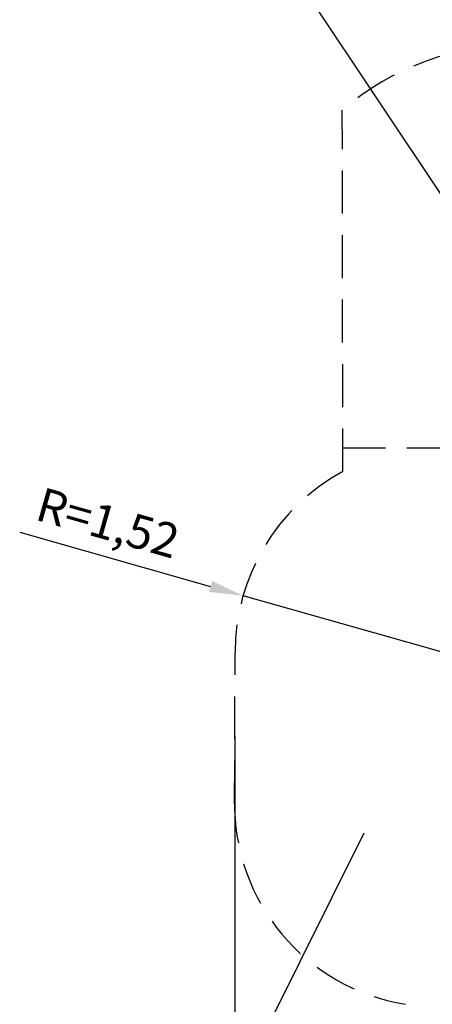
# Model space of a CAD drawing. Units: millimetres. Extents: x 7045 to 7219, y 1936 to 2136.
# Drawn here: x 7060 to 7090, y 1991 to 2064 of the extents above; entities that cross this region are included whole.
import ezdxf

# ---------------------------------------------------------------- set-up
doc = ezdxf.new("R2010")
doc.units = ezdxf.units.MM
doc.linetypes.add('TRAZOS2', pattern=[9.525, 6.35, -3.175])
doc.layers.add('1', color=7, linetype='TRAZOS2')
doc.styles.get("Standard").update_dxf_attribs({"font": 'arial.ttf'})
doc.dimstyles.new('ISO-25', dxfattribs={"dimtxt": 2.5, "dimasz": 2.5, "dimexe": 1.25, "dimexo": 0.625, "dimtad": 1, "dimtxsty": 'Standard', "dimcen": 2.5, "dimadec": 0, "dimazin": 0, "dimtfac": 1, "dimtmove": 0, "dimatfit": 3, "dimfxl": 1, "dimarcsym": 0})

# ---------------------------------------------------------------- blocks, each defined once
blk = doc.blocks.new('*D4')
at = {"color": 0, "lineweight": -2, "transparency": 16777216}
for p, q in [((7075.833, 2011.149), (7075.833, 1959.118)), ((7148.326, 2011.149), (7148.326, 1959.118)), ((7078.333, 1960.368), (7145.826, 1960.368))]:
    blk.add_line(p, q, dxfattribs=at)
at = {"color": 0, "transparency": 16777216}
for points in [[(7078.333, 1960.785), (7078.333, 1959.952), (7075.833, 1960.368)], [(7145.826, 1960.785), (7145.826, 1959.952), (7148.326, 1960.368)]]:
    blk.add_solid(points, dxfattribs=at)
at = {"layer": 'Defpoints', "color": 0, "transparency": 16777216}
for p in [(7075.833, 2011.774), (7148.326, 2011.774), (7148.326, 1960.368)]:
    blk.add_point(p, dxfattribs=at)
at = {"color": 0, "transparency": 16777216, "insert": (7112.08, 1962.496), "char_height": 2.5, "attachment_point": 5}
blk.add_mtext('7,24', dxfattribs=at)
blk = doc.blocks.new('*D8')
at = {"color": 0, "lineweight": -2, "transparency": 16777216}
for p, q in [((7059.953, 2026.236), (7074.046, 2022.233)), ((7091.072, 2017.396), (7076.451, 2021.549))]:
    blk.add_line(p, q, dxfattribs=at)
at = {"color": 0, "transparency": 16777216}
blk.add_solid([(7074.16, 2022.633), (7073.932, 2021.832), (7076.451, 2021.549)], dxfattribs=at)
at = {"layer": 'Defpoints', "color": 0, "transparency": 16777216}
for p in [(7076.451, 2021.549), (7091.072, 2017.396)]:
    blk.add_point(p, dxfattribs=at)
at = {"color": 0, "transparency": 16777216, "insert": (7066.379, 2026.622), "char_height": 2.5, "attachment_point": 5, "rotation": 344.14159}
blk.add_mtext('R=1,52', dxfattribs=at)

msp = doc.modelspace()

# ---------------------------------------------------------------- linework, layer by layer
for p, q in [((7081.441, 2065.586), (7091.228, 2050.9)), ((7085.36, 2004), (7061.2, 1955.5))]:
    msp.add_line(p, q)
at = {"layer": '1', "ltscale": 0.5}
for p, q in [((7083.804, 2030.726), (7083.767, 2057.419)), ((7083.767, 2032.481), (7093.448, 2032.481)), ((7075.812, 2006.181), (7075.854, 2017.367))]:
    msp.add_line(p, q, dxfattribs=at)
for centre, radius, start, end in [((7096.796, 2042.245), 20, 49.18987, 130.65068), ((7091.054, 2017.367), 15.2, 118.48754, 180), ((7090.812, 2006.181), 15, 178.96379, 260.85548)]:
    msp.add_arc(centre, radius, start, end, dxfattribs=at)

# ---------------------------------------------------------------- dimensions: what is measured, and where the dimension line sits
dim = msp.add_radius_dim(center=(7091.072, 2017.396), mpoint=(7076.451, 2021.549), text='R=1,52', dimstyle='ISO-25', override={"dimpost": ''})
dim.commit()
dim.dimension.update_dxf_attribs({"geometry": '*D8', "text_midpoint": (7066.379, 2026.622)})
dim = msp.add_linear_dim(base=(7148.326, 1960.368), p1=(7075.833, 2011.774), p2=(7148.326, 2011.774), text='7,24', dimstyle='ISO-25', override={"dimscale": 0, "dimtix": 0, "dimtofl": 1, "dimtmove": 0, "dimatfit": 3})
dim.commit()
dim.dimension.update_dxf_attribs({"geometry": '*D4', "text_midpoint": (7112.08, 1962.496)})

doc.saveas('drawing.dxf')
